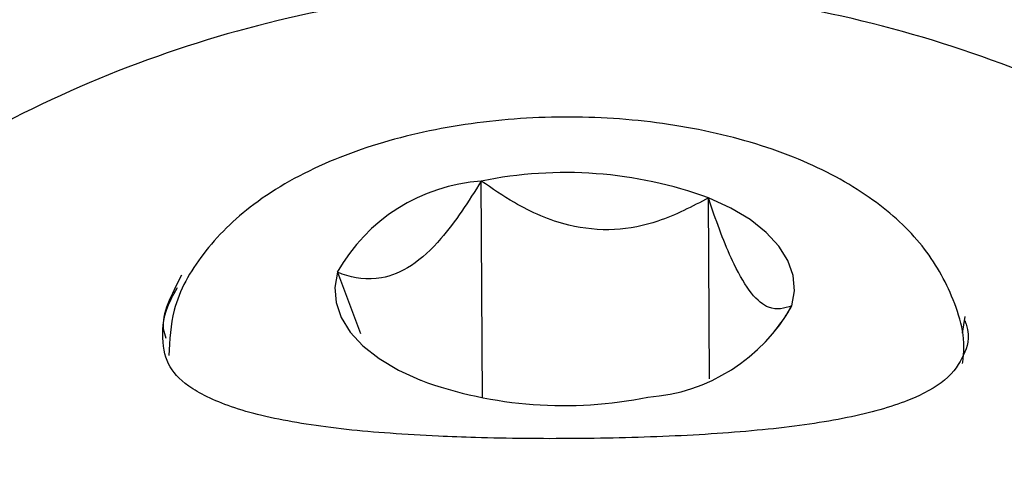
# Model space of a CAD drawing. Units: millimetres. Extents: x 21 to 975, y 243 to 786.
# Drawn here: x 563 to 564, y 606 to 606 of the extents above; entities that cross this region are included whole.
import ezdxf

# ---------------------------------------------------------------- set-up
doc = ezdxf.new("R2010")
doc.units = ezdxf.units.MM
doc.header["$LTSCALE"] = 100
doc.styles.add('SLDTEXTSTYLE0', font='TXT', dxfattribs={"width": 0.75})
doc.dimstyles.new('SLDDIMSTYLE5', dxfattribs={"dimtxt": 15.875, "dimasz": 8, "dimexe": 0, "dimexo": 0.0625, "dimgap": 3.96875, "dimtad": 2, "dimdec": 0, "dimrnd": 1e-09, "dimzin": 12, "dimdsep": 46, "dimtxsty": 'SLDTEXTSTYLE0', "dimblk1": 'DOT', "dimblk2": 'DOT', "dimsah": 1, "dimcen": 0.09, "dimse1": 1, "dimse2": 1, "dimadec": 0, "dimazin": 3, "dimtfac": 1, "dimtdec": 0, "dimtofl": 0, "dimtmove": 0, "dimatfit": 3, "dimldrblk": 'DOT', "dimfxl": 0, "dimfrac": 2, "dimtolj": 1, "dimtzin": 12, "dimarcsym": 0})

# ---------------------------------------------------------------- blocks, each defined once
blk = doc.blocks.new('_Dot')
at = {"color": 0, "linetype": 'ByBlock', "lineweight": -2}
blk.add_line((-0.5, 0), (-1, 0), dxfattribs=at)
at = {"color": 0, "linetype": 'ByBlock', "const_width": 0.5}
blk.add_lwpolyline([(-0.25, 0, 1), (0.25, 0, 1)], format="xyb", close=True, dxfattribs=at)
blk = doc.blocks.new('_D_8')
at = {"color": 7, "linetype": 'Continuous', "lineweight": 18}
blk.add_line((777.4965, 765.7855), (203.7016, 765.7855), dxfattribs=at)
at = {"color": 7, "linetype": 'Continuous', "lineweight": 18, "xscale": 8, "yscale": 8, "rotation": 180.0000000000004}
blk.add_blockref('_Dot', (203.7016, 765.7855, -83.5089), dxfattribs=at)
at = {"color": 7, "linetype": 'Continuous', "lineweight": 18, "xscale": 8, "yscale": 8}
blk.add_blockref('_Dot', (777.4965, 765.7855, -83.5089), dxfattribs=at)
at = {"color": 7, "linetype": 'Continuous', "lineweight": 18, "insert": (473.0043, 786.2494), "char_height": 15.875, "attachment_point": 1, "style": 'SLDTEXTSTYLE0'}
blk.add_mtext('574', dxfattribs=at)

msp = doc.modelspace()

# ---------------------------------------------------------------- linework, layer by layer
at = {"color": 7, "linetype": 'Continuous', "lineweight": 25}
for p, q in [((563.6827, 606.008), (563.6812, 606.2803)), ((563.9677, 606.0321), (563.9665, 606.2592)), ((563.5005, 606.1658), (563.5297, 606.0889)), ((564.2855, 606.0892), (564.2886, 606.1103))]:
    msp.add_line(p, q, dxfattribs=at)
at = {"color": 7, "linetype": 'Continuous', "lineweight": 25, "flags": 128}
for points in [[(564.0711, 606.1236), (564.0744, 606.1427), (564.0728, 606.1617), (564.0662, 606.1805), (564.0549, 606.1987), (564.0389, 606.2159), (564.0186, 606.2319), (563.9944, 606.2464), (563.9665, 606.2592)], [(563.5005, 606.1658), (563.4972, 606.1468), (563.4989, 606.1277), (563.5054, 606.109), (563.5168, 606.0908), (563.5327, 606.0736), (563.553, 606.0575), (563.5773, 606.043), (563.6051, 606.0302)]]:
    msp.add_lwpolyline(points, dxfattribs=at)
at = {"color": 7, "linetype": 'Continuous', "lineweight": 25}
for centre, radius, start, end in [((563.7867, 605.7674), 0.5236, 69.9197, 101.6254), ((563.6966, 606.0561), 0.2247, 93.9309, 150.7853), ((563.875, 606.2333), 0.2247, 273.9309, 330.7853), ((563.7849, 606.522), 0.5236, 249.9197, 281.6254)]:
    msp.add_arc(centre, radius, start, end, dxfattribs=at)
for points, knots in [([(565.1918, 605.2816), (565.1904, 605.32), (565.1868, 605.4209), (565.1542, 605.5825), (565.0882, 605.7606), (564.9929, 605.9275), (564.8709, 606.0798), (564.7246, 606.2143), (564.5571, 606.3279), (564.372, 606.4181), (564.1733, 606.4827), (563.9655, 606.5201), (563.7534, 606.5292), (563.5417, 606.5098), (563.3353, 606.462), (563.139, 606.3867), (562.9574, 606.2856), (562.795, 606.1607), (562.6557, 606.015), (562.5432, 605.8521), (562.4592, 605.676), (562.409, 605.4912), (562.3879, 605.3511), (562.3936, 605.2746), (562.3946, 605.261)], [0, 0, 0, 0, 0.028794, 0.075727, 0.122667, 0.169732, 0.21703, 0.264619, 0.312504, 0.360652, 0.409013, 0.457537, 0.506183, 0.554921, 0.603721, 0.652551, 0.701364, 0.750095, 0.798655, 0.846953, 0.894917, 0.94252, 0.989797, 1, 1, 1, 1]), ([(564.2853, 606.0513), (564.2856, 606.0533), (564.2904, 606.0817), (564.275, 606.1372), (564.2342, 606.206), (564.1687, 606.2638), (564.0806, 606.311), (563.9708, 606.3446), (563.8481, 606.3617), (563.7217, 606.361), (563.599, 606.3428), (563.4868, 606.3071), (563.3952, 606.2561), (563.3306, 606.1928), (563.2924, 606.1263), (563.29, 606.0806), (563.289, 606.0613)], [0, 0, 0, 0, 0.005463, 0.076069, 0.14468, 0.217141, 0.297203, 0.381517, 0.465238, 0.548395, 0.631848, 0.716344, 0.80319, 0.879766, 0.949315, 1, 1, 1, 1]), ([(563.6812, 606.2803), (563.665, 606.2547), (563.6383, 606.2126), (563.5934, 606.1711), (563.5493, 606.1536), (563.5195, 606.1586), (563.5025, 606.1651), (563.5005, 606.1658)], [0, 0, 0, 0, 0.296603, 0.488513, 0.681063, 0.962669, 1, 1, 1, 1]), ([(563.9665, 606.2592), (563.946, 606.2484), (563.9098, 606.2292), (563.8488, 606.2166), (563.785, 606.2229), (563.7283, 606.2479), (563.6948, 606.271), (563.6812, 606.2803)], [0, 0, 0, 0, 0.239253, 0.422501, 0.606325, 0.840815, 1, 1, 1, 1]), ([(564.0711, 606.1236), (564.0618, 606.1206), (564.0464, 606.1156), (564.0204, 606.1364), (563.9948, 606.1798), (563.9775, 606.2259), (563.9677, 606.2557), (563.9665, 606.2592)], [0, 0, 0, 0, 0.296603, 0.488513, 0.681063, 0.962669, 1, 1, 1, 1]), ([(563.3049, 606.162), (563.2922, 606.1376), (563.2766, 606.1077), (563.2839, 606.087), (563.2852, 606.0832)], [0, 0, 0, 0, 0.819699, 1, 1, 1, 1]), ([(563.6274, 605.9601), (563.607, 605.9612), (563.5474, 605.9643), (563.4584, 605.974), (563.3727, 605.9924), (563.3144, 606.0191), (563.287, 606.047), (563.2798, 606.0787), (563.2823, 606.1164), (563.2971, 606.1418), (563.2999, 606.1468)], [0, 0, 0, 0, 0.079871, 0.232206, 0.384247, 0.532176, 0.676378, 0.829631, 0.966967, 1, 1, 1, 1]), ([(564.0487, 606.0912), (564.0543, 606.0985), (564.0623, 606.1086), (564.0692, 606.1203), (564.0711, 606.1236)], [0, 0, 0, 0, 0.718433, 1, 1, 1, 1]), ([(564.2885, 606.1047), (564.2889, 606.1033), (564.2959, 606.0832), (564.2867, 606.0604), (564.2698, 606.0317), (564.2193, 606.0032), (564.1434, 605.9819), (564.0432, 605.9677), (563.926, 605.9595), (563.7996, 605.9564), (563.6984, 605.9572), (563.6428, 605.9595), (563.6274, 605.9601)], [0, 0, 0, 0, 0.008463, 0.120553, 0.245028, 0.353907, 0.470776, 0.590121, 0.711747, 0.833477, 0.953836, 1, 1, 1, 1])]:
    msp.add_open_spline(points, degree=3, knots=knots, dxfattribs=at)

# ---------------------------------------------------------------- dimensions: what is measured, and where the dimension line sits
at = {"color": 7, "linetype": 'Continuous', "lineweight": 18}
dim = msp.add_linear_dim(base=(777.4965, 765.7855), p1=(203.7016, 570.1209), p2=(777.4965, 547.1209), dimstyle='SLDDIMSTYLE5', dxfattribs=at)
dim.commit()
dim.dimension.update_dxf_attribs({"geometry": '_D_8', "text_midpoint": (490.5991, 765.7855), "dimtype": 160})

doc.saveas('drawing.dxf')
